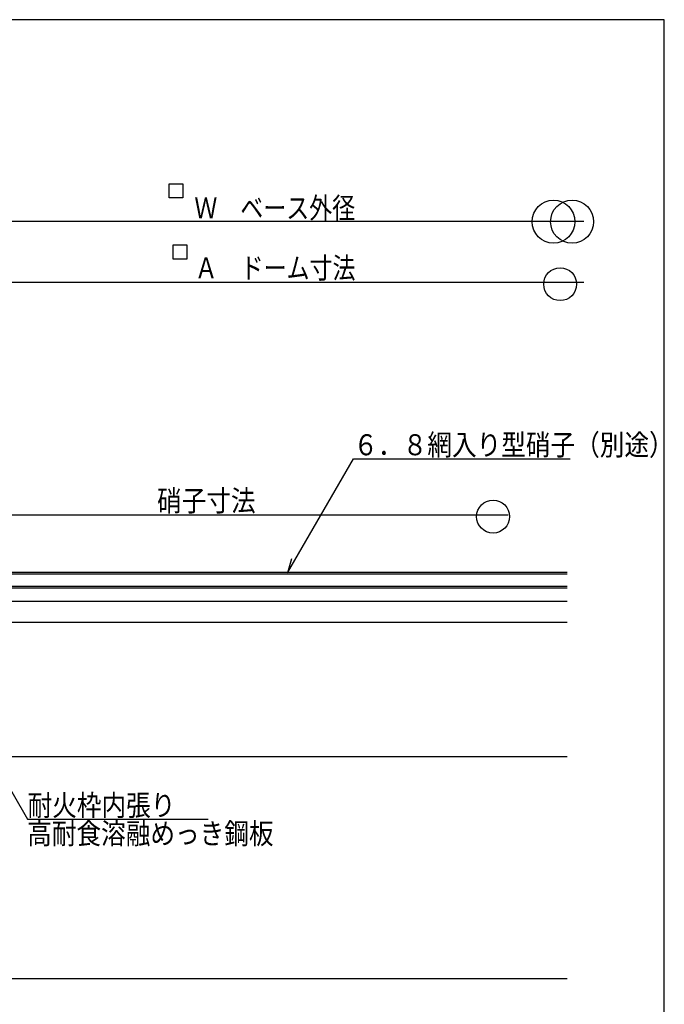
# Model space of a CAD drawing. Units: inches. Extents: x 101 to 4198, y 65 to 2894.
# Drawn here: x 3187 to 4106, y 1489 to 2894 of the extents above; entities that cross this region are included whole.
import ezdxf
from ezdxf.enums import TextEntityAlignment as Align

# ---------------------------------------------------------------- set-up
doc = ezdxf.new("R2010")
doc.units = ezdxf.units.IN
doc.header["$LTSCALE"] = 10
doc.header["$MEASUREMENT"] = 0
doc.styles.add('BIGFONT', font='monotxt', dxfattribs={"height": 0.2, "bigfont": 'bigfont'})

msp = doc.modelspace()

# ---------------------------------------------------------------- linework, layer by layer
at = {"color": 1, "linetype": 'Continuous'}
for p, q in [((4106.16287, 2894.233751), (101.070219, 2894.233751)), ((4106.16287, 89.874969), (4106.16287, 2894.233751))]:
    msp.add_line(p, q, dxfattribs=at)
at = {"color": 3, "linetype": 'Continuous'}
for p, q in [((3400.372274, 2660.267315), (3419.804733, 2660.267315)), ((3400.372274, 2639.863233), (3400.372274, 2660.267315)), ((3419.804733, 2660.267315), (3419.804733, 2639.863233)), ((3419.804733, 2639.863233), (3400.372274, 2639.863233)), ((2589.708641, 2606.697229), (3991.261064, 2606.697229)), ((3406.202011, 2572.82126), (3425.63447, 2572.82126)), ((3406.202011, 2552.417178), (3406.202011, 2572.82126)), ((3425.63447, 2572.82126), (3425.63447, 2552.417178)), ((3425.63447, 2552.417178), (3406.202011, 2552.417178)), ((2989.708641, 2519.53445), (3991.261064, 2519.53445)), ((3568.98099, 2104.992222), (3662.94291, 2267.739041)), ((3662.94291, 2267.739041), (3971.919288, 2267.739041)), ((3023.041974, 2187.924766), (3883.601644, 2187.924766)), ((3574.650863, 2124.81273), (3568.98099, 2104.992222)), ((3076.375307, 2064.53445), (3967.86099, 2064.53445)), ((3034.556933, 2037.184892), (3198.41973, 1753.366202)), ((3076.375307, 2034.53445), (3967.86099, 2034.53445)), ((3106.375307, 1842.867783), (3967.86099, 1842.867783)), ((3198.41973, 1753.366202), (3455.900045, 1753.366202)), ((3104.708641, 1526.201116), (3967.86099, 1526.201116))]:
    msp.add_line(p, q, dxfattribs=at)
at = {"color": 6, "linetype": 'Continuous'}
for p, q in [((3023.041974, 2106.201116), (3967.86099, 2106.201116)), ((3023.041974, 2103.53445), (3967.86099, 2103.53445)), ((3023.041974, 2086.201116), (3967.86099, 2086.201116)), ((3023.041974, 2083.53445), (3967.86099, 2083.53445))]:
    msp.add_line(p, q, dxfattribs=at)
at = {"color": 3, "linetype": 'Continuous'}
for centre, radius in [((3948.215379, 2606.055575), 30.599498), ((3974.783183, 2606.055575), 30.658287), ((3957.70388, 2516.863661), 23.473256), ((3862.059718, 2185.253977), 23.473256)]:
    msp.add_circle(centre, radius, dxfattribs=at)

# ---------------------------------------------------------------- texts
at = {"color": 3, "linetype": 'Continuous', "style": 'BIGFONT'}
for s, width, p in [('Ｗ\u3000ベース外径', 0.8, (3436.173199, 2610.624586)), ('Ａ\u3000ドーム寸法', 0.8, (3436.66423, 2524.979968)), ('６．８網入り型硝子（別途）', 0.858268, (3662.94291, 2272.739041)), ('耐火枠内張り', 0.858268, (3198.41973, 1758.366202)), ('高耐食溶融めっき鋼板', 0.858268, (3197.871934, 1718.080385))]:
    msp.add_text(s, height=30, dxfattribs=dict(at, width=width)).set_placement(p)
at = {"color": 3, "linetype": 'Continuous', "style": 'BIGFONT', "width": 0.858268}
msp.add_text('硝子寸法', height=30, dxfattribs=at).set_placement((3453.321809, 2192.924766), align=Align.CENTER)

doc.saveas('drawing.dxf')
